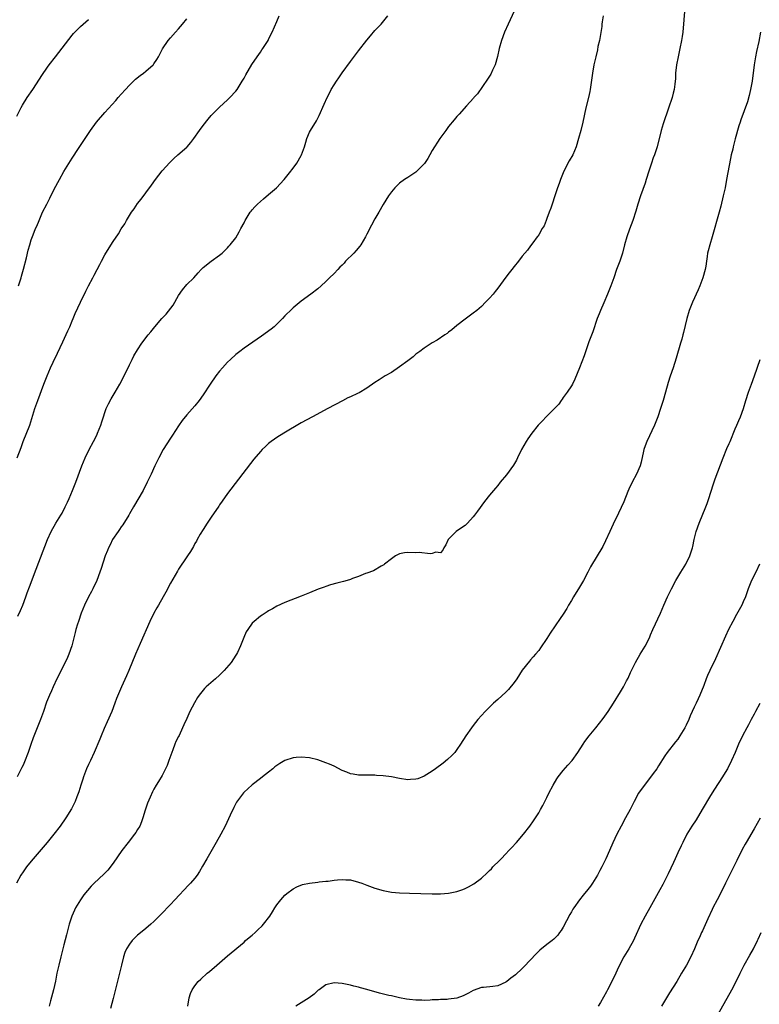
# Model space of a CAD drawing. Units: inches. Extents: x 2626286 to 2628000, y 1443000 to 1446000.
# Drawn here: x 2627212 to 2627393, y 1444819 to 1445060 of the extents above; entities that cross this region are included whole.
import ezdxf

# ---------------------------------------------------------------- set-up
doc = ezdxf.new("R2010")
doc.units = ezdxf.units.IN
doc.header["$MEASUREMENT"] = 0
doc.layers.add('LD26251443_10ft', color=60, linetype='Continuous')

msp = doc.modelspace()

# ---------------------------------------------------------------- linework, layer by layer
at = {"layer": 'LD26251443_10ft'}
for points, elevation in [([(2627354.78, 1445061), (2627354.51, 1445059.49), (2627354.47, 1445059), (2627354.39, 1445058.39), (2627354.03, 1445055.97), (2627353.85, 1445055), (2627353.49, 1445053.49), (2627353.34, 1445052.66), (2627352.93, 1445051), (2627352.5, 1445049), (2627352.13, 1445047), (2627351.56, 1445043), (2627351.48, 1445042.52), (2627351.14, 1445041), (2627350.52, 1445038.52), (2627349.75, 1445035), (2627349.26, 1445033), (2627348.73, 1445031), (2627348.14, 1445029), (2627347.31, 1445027), (2627346.48, 1445025.52), (2627345.17, 1445023), (2627344.35, 1445021), (2627344, 1445020), (2627343.62, 1445019), (2627342.95, 1445017), (2627342.31, 1445015), (2627341.97, 1445014.03), (2627341.6, 1445013), (2627341, 1445011.46), (2627340.8, 1445011), (2627340.33, 1445009.67), (2627339.87, 1445009), (2627339, 1445007.44), (2627338.83, 1445007.17), (2627338.66, 1445007), (2627337.54, 1445005.55), (2627337, 1445004.82), (2627336.25, 1445003.75), (2627335, 1445002.24), (2627334.06, 1445001), (2627333, 1444999.72), (2627332.46, 1444999), (2627331.79, 1444998.21), (2627331, 1444997.16), (2627329, 1444994.46), (2627328.36, 1444993.64), (2627327.85, 1444993), (2627327, 1444992), (2627326.04, 1444991), (2627325, 1444989.99), (2627323.85, 1444989), (2627323, 1444988.31), (2627321, 1444986.85), (2627319, 1444985.33), (2627317.74, 1444984.26), (2627317, 1444983.72), (2627316.62, 1444983.38), (2627316.08, 1444983), (2627314.23, 1444981.77), (2627312.95, 1444981.05), (2627311, 1444979.81), (2627309.92, 1444979), (2627309, 1444978.29), (2627308.3, 1444977.7), (2627307, 1444976.68), (2627305, 1444975.21), (2627303, 1444973.86), (2627301.52, 1444973), (2627300, 1444972), (2627299, 1444971.38), (2627297, 1444969.99), (2627295.12, 1444968.88), (2627294.7, 1444968.7), (2627293, 1444967.89), (2627292.39, 1444967.61), (2627291.06, 1444966.94), (2627287.48, 1444965), (2627283.73, 1444963), (2627281, 1444961.5), (2627276.69, 1444959), (2627275, 1444957.95), (2627274.43, 1444957.56), (2627273.67, 1444957), (2627273.29, 1444956.71), (2627273, 1444956.46), (2627272.23, 1444955.77), (2627271.42, 1444955), (2627271, 1444954.54), (2627269.37, 1444952.63), (2627263, 1444944.28), (2627261.65, 1444942.35), (2627261, 1444941.46), (2627260.82, 1444941.18), (2627259, 1444938.49), (2627258.01, 1444937), (2627257, 1444935.46), (2627256.29, 1444934.29), (2627255.55, 1444933), (2627255.37, 1444932.63), (2627255, 1444932.01), (2627254.66, 1444931.34), (2627253.91, 1444930.09), (2627253.19, 1444929), (2627253, 1444928.75), (2627251, 1444925.73), (2627250.72, 1444925.28), (2627249, 1444922.31), (2627247.86, 1444920.14), (2627247.23, 1444919), (2627246.08, 1444917), (2627245.71, 1444916.3), (2627244.96, 1444915), (2627244.02, 1444913), (2627241.63, 1444907.63), (2627240.51, 1444905), (2627238.88, 1444901), (2627238.3, 1444899.7), (2627237.04, 1444897), (2627235.82, 1444894.18), (2627235.43, 1444893), (2627234.66, 1444891), (2627233.58, 1444888.42), (2627232.84, 1444886.84), (2627232.05, 1444885), (2627231.75, 1444884.25), (2627230.39, 1444881), (2627229.46, 1444879), (2627229, 1444878.06), (2627228.53, 1444877), (2627227.76, 1444875), (2627227.58, 1444874.42), (2627227.1, 1444873), (2627226.61, 1444871.39), (2627226.11, 1444870.11), (2627225.72, 1444869), (2627225.51, 1444868.49), (2627224.84, 1444867.16), (2627223.49, 1444865), (2627222.05, 1444863), (2627220.56, 1444861), (2627218.93, 1444859), (2627215.46, 1444855), (2627215, 1444854.44), (2627213.87, 1444853), (2627213, 1444851.83), (2627212.43, 1444851), (2627211.37, 1444849)], 10650), ([(2627333, 1445062.1), (2627331.53, 1445059), (2627330.64, 1445057), (2627329.89, 1445055), (2627329.37, 1445053), (2627328.96, 1445051.04), (2627328.35, 1445049), (2627327.75, 1445047.75), (2627327.28, 1445046.72), (2627326.52, 1445045.48), (2627324.06, 1445041.94), (2627323.15, 1445041), (2627323.09, 1445040.91), (2627321.37, 1445039), (2627319.53, 1445037), (2627319.3, 1445036.7), (2627319, 1445036.4), (2627318.38, 1445035.62), (2627317.82, 1445035), (2627317.48, 1445034.52), (2627317, 1445033.95), (2627316.3, 1445033), (2627314.86, 1445031), (2627313, 1445028.08), (2627312.41, 1445027), (2627311.89, 1445026.11), (2627311.07, 1445024.93), (2627309.23, 1445023), (2627309, 1445022.8), (2627307, 1445021.46), (2627306.22, 1445021), (2627305, 1445020.08), (2627304.43, 1445019.57), (2627303.86, 1445019), (2627303, 1445017.99), (2627302.32, 1445017), (2627301, 1445014.91), (2627299.95, 1445013), (2627299, 1445011.39), (2627298.14, 1445009.86), (2627297, 1445007.63), (2627296.69, 1445007), (2627295.54, 1445005), (2627295.32, 1445004.68), (2627294.37, 1445003.63), (2627293.83, 1445003), (2627291.83, 1445001), (2627291.43, 1445000.57), (2627291, 1445000.06), (2627290.43, 1444999.57), (2627289.88, 1444999), (2627289, 1444998.03), (2627287.9, 1444997), (2627287, 1444996.1), (2627285.82, 1444995), (2627285, 1444994.31), (2627283.35, 1444993), (2627281, 1444991.23), (2627279, 1444989.63), (2627278.67, 1444989.33), (2627277, 1444987.67), (2627276.41, 1444987), (2627275, 1444985.61), (2627274.33, 1444985), (2627273.59, 1444984.41), (2627271.27, 1444982.73), (2627267, 1444979.76), (2627265.99, 1444979), (2627265, 1444978.22), (2627263.66, 1444977), (2627263, 1444976.38), (2627261.73, 1444975), (2627261, 1444974.18), (2627260.11, 1444973), (2627258.71, 1444971), (2627257, 1444968.35), (2627256.03, 1444967), (2627255, 1444965.7), (2627253, 1444963.47), (2627251.89, 1444962.11), (2627251, 1444960.83), (2627249.5, 1444958.5), (2627249, 1444957.78), (2627247.28, 1444955), (2627246.18, 1444953), (2627245.21, 1444951), (2627244.3, 1444949), (2627243.36, 1444947), (2627242.32, 1444945), (2627240.01, 1444941), (2627239, 1444939.27), (2627238.86, 1444939), (2627237.4, 1444936.6), (2627237, 1444936.11), (2627236.57, 1444935.43), (2627236.24, 1444935), (2627234.88, 1444933), (2627234.28, 1444931.72), (2627233.89, 1444931), (2627233.65, 1444930.35), (2627233.1, 1444929), (2627232.1, 1444925.9), (2627231.78, 1444925), (2627231, 1444923), (2627230.07, 1444921), (2627229.71, 1444920.29), (2627229.03, 1444919), (2627228.05, 1444917), (2627227.21, 1444915), (2627226.52, 1444913), (2627226.34, 1444912.34), (2627225.93, 1444911), (2627225.73, 1444910.27), (2627225.45, 1444909), (2627224.94, 1444907), (2627224.22, 1444905), (2627223.83, 1444904.17), (2627223.32, 1444903), (2627221.29, 1444899), (2627220.33, 1444897), (2627219.93, 1444896.07), (2627219.45, 1444895), (2627218.77, 1444893.23), (2627218, 1444891), (2627217.27, 1444889), (2627216.46, 1444887), (2627215.49, 1444884.51), (2627214.94, 1444882.94), (2627214.23, 1444881), (2627213.33, 1444878.67), (2627213, 1444877.91), (2627212.71, 1444877.29), (2627211.54, 1444875)], 10660), ([(2627211.57, 1444953), (2627212.51, 1444955.49), (2627213.04, 1444957), (2627214.64, 1444961), (2627215.43, 1444963.43), (2627215.91, 1444965), (2627216.61, 1444967), (2627218.09, 1444971), (2627218.86, 1444973), (2627219.72, 1444975), (2627220.33, 1444976.33), (2627221.43, 1444978.57), (2627222.71, 1444981.29), (2627223.97, 1444984.03), (2627224.4, 1444985), (2627225, 1444986.43), (2627225.25, 1444987), (2627225.75, 1444988.25), (2627227, 1444991.05), (2627228.32, 1444993.68), (2627229, 1444995.05), (2627230.04, 1444997), (2627230.39, 1444997.61), (2627231.11, 1444999), (2627231.79, 1445000.21), (2627232.18, 1445001), (2627233, 1445002.59), (2627233.23, 1445003), (2627235, 1445005.86), (2627236.32, 1445007.68), (2627237, 1445008.92), (2627237.85, 1445010.15), (2627238.28, 1445011), (2627239, 1445012.17), (2627239.54, 1445013), (2627240.15, 1445013.85), (2627241, 1445015.13), (2627241.83, 1445016.17), (2627243, 1445017.77), (2627244.4, 1445019.6), (2627245.35, 1445021), (2627247, 1445023.11), (2627248.84, 1445025.16), (2627249.86, 1445026.14), (2627250.81, 1445027), (2627253, 1445028.9), (2627253.1, 1445029), (2627253.98, 1445030.02), (2627254.74, 1445031), (2627256.14, 1445033), (2627257, 1445034.19), (2627258.25, 1445035.75), (2627259, 1445036.64), (2627261, 1445038.67), (2627263, 1445040.5), (2627263.51, 1445041), (2627265, 1445042.6), (2627265.29, 1445043), (2627266.56, 1445045), (2627267, 1445045.77), (2627267.41, 1445046.59), (2627268.89, 1445049.11), (2627270.17, 1445051), (2627271, 1445052.1), (2627271.34, 1445052.66), (2627271.59, 1445053), (2627272.89, 1445055), (2627273, 1445055.19), (2627273.57, 1445056.43), (2627273.86, 1445057), (2627275, 1445059.59), (2627275.58, 1445061)], 10680), ([(2627211.69, 1444914.31), (2627212.35, 1444915.65), (2627212.94, 1444917), (2627213.67, 1444919), (2627214.01, 1444919.99), (2627214.54, 1444921.46), (2627216.19, 1444925.81), (2627219.01, 1444933), (2627219.91, 1444935), (2627221.02, 1444936.98), (2627222.25, 1444939), (2627222.52, 1444939.48), (2627223.33, 1444941), (2627223.87, 1444942.13), (2627224.26, 1444943), (2627225.1, 1444945), (2627225.87, 1444947), (2627227.37, 1444951), (2627228.2, 1444953), (2627229.16, 1444955), (2627230.21, 1444957), (2627231, 1444958.54), (2627231.22, 1444959), (2627232, 1444961), (2627232.23, 1444961.77), (2627232.64, 1444963), (2627233, 1444964.05), (2627233.35, 1444965), (2627233.86, 1444966.14), (2627234.57, 1444967.43), (2627235.54, 1444969), (2627236.68, 1444971), (2627237.46, 1444972.54), (2627239, 1444975.71), (2627239.68, 1444977), (2627240.11, 1444977.89), (2627241, 1444979.38), (2627242.04, 1444981), (2627243.54, 1444983), (2627244.19, 1444983.81), (2627245.17, 1444985), (2627246.91, 1444987), (2627247.94, 1444988.06), (2627249.7, 1444990.3), (2627251, 1444992.69), (2627251.94, 1444994.06), (2627253, 1444995.31), (2627254.71, 1444997), (2627255.77, 1444998.22), (2627256.55, 1444999), (2627256.76, 1444999.24), (2627257, 1444999.48), (2627259, 1445001.05), (2627261, 1445002.5), (2627261.63, 1445003), (2627262.33, 1445003.67), (2627263, 1445004.33), (2627263.31, 1445004.69), (2627263.61, 1445005), (2627265, 1445006.75), (2627265.83, 1445008.17), (2627266.24, 1445009), (2627267, 1445010.39), (2627267.19, 1445010.81), (2627267.29, 1445011), (2627267.79, 1445011.79), (2627268.52, 1445013), (2627268.72, 1445013.28), (2627269, 1445013.57), (2627269.66, 1445014.34), (2627270.32, 1445015), (2627271.74, 1445016.26), (2627273, 1445017.31), (2627274.91, 1445019), (2627276.83, 1445021), (2627278.45, 1445023), (2627278.67, 1445023.33), (2627279, 1445023.75), (2627279.9, 1445025), (2627281, 1445026.84), (2627281.08, 1445027), (2627281.76, 1445029), (2627282.1, 1445030.1), (2627282.35, 1445031), (2627283, 1445032.55), (2627283.23, 1445033), (2627284.67, 1445035.33), (2627285, 1445035.98), (2627285.34, 1445036.66), (2627286.59, 1445039.41), (2627287.28, 1445041), (2627287.88, 1445042.12), (2627288.32, 1445043), (2627289, 1445044.13), (2627289.56, 1445045), (2627290.17, 1445045.83), (2627291, 1445047.09), (2627293, 1445049.84), (2627295, 1445052.44), (2627297, 1445055.01), (2627297.89, 1445056.11), (2627299, 1445057.42), (2627300.47, 1445059), (2627302.15, 1445061)], 10670), ([(2627374.73, 1445063), (2627374.19, 1445057), (2627374.06, 1445055.94), (2627373.91, 1445055), (2627373.51, 1445053), (2627373.09, 1445051), (2627372.71, 1445049), (2627372.47, 1445047), (2627372.42, 1445045.58), (2627372.36, 1445045), (2627372.26, 1445044.26), (2627372.13, 1445043), (2627371.89, 1445042.11), (2627371.6, 1445041), (2627371.44, 1445040.56), (2627370.9, 1445038.9), (2627370.25, 1445037), (2627369.92, 1445036.08), (2627369.42, 1445034.58), (2627368.94, 1445033), (2627367.96, 1445029), (2627367.28, 1445027), (2627367, 1445026.27), (2627366.56, 1445025), (2627365.92, 1445023), (2627365.3, 1445021), (2627365, 1445020.11), (2627363.88, 1445017), (2627363.24, 1445015), (2627362.73, 1445013.27), (2627361.97, 1445011), (2627361.16, 1445008.84), (2627360.52, 1445007), (2627359.97, 1445005), (2627359.45, 1445003), (2627358.79, 1445001), (2627358.05, 1444999), (2627357.36, 1444997), (2627356.65, 1444995), (2627355.82, 1444993), (2627354.89, 1444990.89), (2627354.09, 1444989), (2627353.8, 1444988.2), (2627353.31, 1444987), (2627352.19, 1444983.81), (2627351.29, 1444981.29), (2627350.13, 1444977.87), (2627349, 1444974.95), (2627347.83, 1444972.17), (2627347.25, 1444971), (2627347, 1444970.55), (2627345.94, 1444969), (2627345, 1444967.73), (2627344.71, 1444967.29), (2627344.5, 1444967), (2627343.9, 1444966.1), (2627343, 1444965.21), (2627342.91, 1444965.09), (2627342.83, 1444965), (2627340.83, 1444963), (2627339.96, 1444962.04), (2627338.86, 1444961), (2627337.29, 1444959), (2627336.37, 1444957.63), (2627335.97, 1444957), (2627334.82, 1444955), (2627333.81, 1444953), (2627333.56, 1444952.44), (2627332.81, 1444951.19), (2627331.14, 1444948.86), (2627329.57, 1444947), (2627329, 1444946.25), (2627328.44, 1444945.56), (2627327.94, 1444945), (2627327, 1444943.83), (2627325.72, 1444942.28), (2627324.02, 1444939.98), (2627323.34, 1444939), (2627323, 1444938.55), (2627321.59, 1444937), (2627321, 1444936.44), (2627320.15, 1444935.85), (2627318.83, 1444935), (2627316.89, 1444933), (2627316.29, 1444931.71), (2627315.86, 1444931), (2627315.56, 1444930.44), (2627315, 1444929.79), (2627313.89, 1444929.89), (2627313, 1444929.6), (2627312.51, 1444929.49), (2627309.81, 1444929.81), (2627309, 1444929.77), (2627307, 1444929.88), (2627306.2, 1444929.8), (2627305, 1444929.52), (2627304.63, 1444929.37), (2627304.03, 1444929), (2627303, 1444928.26), (2627301.3, 1444927), (2627301.14, 1444926.86), (2627301, 1444926.75), (2627300.48, 1444926.48), (2627298.61, 1444925.39), (2627297, 1444924.8), (2627296.72, 1444924.72), (2627295, 1444923.98), (2627293.48, 1444923.48), (2627293, 1444923.27), (2627292.18, 1444923), (2627291.27, 1444922.73), (2627291, 1444922.67), (2627289.67, 1444922.33), (2627288.09, 1444921.91), (2627287, 1444921.55), (2627286.59, 1444921.41), (2627285.14, 1444920.86), (2627283, 1444919.96), (2627281, 1444919.16), (2627277, 1444917.62), (2627275, 1444916.71), (2627273.94, 1444916.06), (2627273, 1444915.59), (2627272.68, 1444915.32), (2627271.45, 1444914.55), (2627271, 1444914.32), (2627269.47, 1444913), (2627269, 1444912.56), (2627267.9, 1444911), (2627267.55, 1444910.45), (2627266.93, 1444909.07), (2627266.16, 1444907), (2627265.41, 1444905.41), (2627265.2, 1444905), (2627265, 1444904.72), (2627263.86, 1444903), (2627262.15, 1444901), (2627261.58, 1444900.42), (2627261, 1444899.86), (2627260.03, 1444899), (2627257.73, 1444897), (2627257.37, 1444896.63), (2627256.03, 1444895), (2627255.62, 1444894.38), (2627254.88, 1444893.12), (2627253.77, 1444891), (2627253, 1444889.26), (2627252.29, 1444887.71), (2627251.99, 1444887), (2627251.11, 1444885.11), (2627251, 1444884.88), (2627250.33, 1444883.67), (2627250.08, 1444883), (2627249.59, 1444881.59), (2627249.34, 1444881), (2627248.64, 1444879), (2627248.18, 1444877.82), (2627247.81, 1444877), (2627247, 1444875.34), (2627246.12, 1444873.88), (2627245.57, 1444873), (2627245, 1444872.01), (2627244.64, 1444871.36), (2627244.09, 1444870.09), (2627243.39, 1444868.61), (2627242.9, 1444867.1), (2627242.84, 1444866.84), (2627242.31, 1444865), (2627241.95, 1444864.05), (2627241.51, 1444863), (2627241, 1444862.14), (2627240.55, 1444861.45), (2627240.24, 1444861), (2627238.66, 1444859), (2627237.15, 1444857), (2627235, 1444853.89), (2627233.75, 1444852.25), (2627232.78, 1444851.22), (2627230.38, 1444849), (2627229.68, 1444848.32), (2627228.73, 1444847.28), (2627227.83, 1444846.17), (2627227, 1444845), (2627225.82, 1444843), (2627225.54, 1444842.46), (2627224.91, 1444841), (2627224.27, 1444839), (2627224.04, 1444838.04), (2627223.6, 1444836.4), (2627223, 1444833.97), (2627222.22, 1444831), (2627221.72, 1444829), (2627221.29, 1444827), (2627220.91, 1444825.09), (2627220.41, 1444823), (2627219.69, 1444820.31), (2627219.37, 1444819)], 10640), ([(2627211.51, 1445036.49), (2627212.58, 1445038.58), (2627212.85, 1445039.15), (2627214.01, 1445041), (2627215.39, 1445043), (2627217, 1445045.48), (2627217.58, 1445046.42), (2627219, 1445048.43), (2627219.42, 1445049), (2627220.94, 1445051), (2627225, 1445056.25), (2627225.33, 1445056.67), (2627225.64, 1445057), (2627227, 1445058.41), (2627227.66, 1445059), (2627229, 1445060.11)], 10700), ([(2627211.91, 1444995), (2627212.53, 1444997), (2627212.61, 1444997.39), (2627213.09, 1444999.09), (2627213.83, 1445001.83), (2627214.28, 1445003.72), (2627214.63, 1445005), (2627215, 1445006.27), (2627215.44, 1445007.44), (2627216.08, 1445009), (2627216.37, 1445009.63), (2627216.91, 1445011), (2627217.79, 1445013), (2627218.78, 1445015), (2627219.55, 1445016.45), (2627220.62, 1445018.62), (2627221.89, 1445021), (2627223, 1445022.98), (2627223.76, 1445024.24), (2627225, 1445026.21), (2627226.57, 1445028.57), (2627227.73, 1445030.27), (2627228.16, 1445031), (2627229.46, 1445033), (2627230.92, 1445035), (2627233, 1445037.4), (2627235.66, 1445040.34), (2627236.23, 1445041), (2627237, 1445041.86), (2627238.04, 1445043), (2627239, 1445044.02), (2627240.52, 1445045.48), (2627241.61, 1445046.39), (2627242.45, 1445047), (2627243, 1445047.45), (2627244.8, 1445049), (2627244.89, 1445049.11), (2627245, 1445049.24), (2627245.7, 1445050.3), (2627246.13, 1445051), (2627247.07, 1445052.93), (2627248.45, 1445055), (2627249, 1445055.64), (2627250.27, 1445057), (2627251, 1445057.82), (2627251.97, 1445059), (2627253, 1445060.3)], 10690), ([(2627393.17, 1445057), (2627392.76, 1445054.76), (2627392.25, 1445052.25), (2627391.98, 1445051), (2627391.64, 1445049), (2627391.13, 1445045), (2627390.79, 1445043), (2627390.46, 1445041.54), (2627389.99, 1445040.01), (2627388.39, 1445035.61), (2627388.2, 1445035), (2627387.89, 1445034.11), (2627387.04, 1445030.96), (2627386.53, 1445029), (2627386.4, 1445028.4), (2627386.07, 1445027), (2627385.88, 1445026.12), (2627385.55, 1445024.45), (2627384.93, 1445021), (2627384.54, 1445019), (2627384.1, 1445017), (2627383.5, 1445014.5), (2627383.09, 1445013), (2627381.41, 1445007), (2627380.81, 1445005), (2627380.42, 1445003.58), (2627380.29, 1445003), (2627380.2, 1445002.2), (2627379.98, 1445001), (2627379.81, 1444999.81), (2627379.67, 1444999), (2627379.13, 1444997), (2627378.35, 1444995), (2627377.96, 1444994.04), (2627376.6, 1444991), (2627375.8, 1444989), (2627375.2, 1444987), (2627374.41, 1444983.59), (2627374.23, 1444983), (2627373.99, 1444982.01), (2627373.67, 1444981), (2627372.63, 1444977.37), (2627371.83, 1444975), (2627371.09, 1444972.91), (2627370.63, 1444971.37), (2627369.98, 1444969), (2627369.41, 1444967), (2627369, 1444965.74), (2627368.79, 1444965), (2627368.1, 1444963), (2627367.27, 1444961), (2627365.42, 1444957), (2627364.78, 1444955.22), (2627364.7, 1444955), (2627364.61, 1444954.61), (2627364.05, 1444951.95), (2627363.79, 1444951), (2627362.92, 1444949), (2627361.81, 1444947), (2627361, 1444945.31), (2627360.77, 1444944.77), (2627359.81, 1444942.19), (2627359.19, 1444940.81), (2627358.54, 1444939.46), (2627357.21, 1444936.79), (2627356.37, 1444935), (2627355.34, 1444932.66), (2627354.68, 1444931.32), (2627351.66, 1444926.34), (2627350.99, 1444925), (2627349.94, 1444923), (2627349, 1444921.4), (2627347.5, 1444919), (2627347, 1444918.09), (2627346.32, 1444917), (2627345.86, 1444916.14), (2627345, 1444914.78), (2627344.28, 1444913.72), (2627343, 1444911.89), (2627341.84, 1444910.16), (2627341, 1444908.82), (2627339.47, 1444906.53), (2627339, 1444905.92), (2627338.26, 1444905), (2627337.68, 1444904.32), (2627337, 1444903.58), (2627336.74, 1444903.26), (2627335, 1444901.08), (2627333.63, 1444899), (2627333, 1444898.1), (2627331.62, 1444896.38), (2627331, 1444895.73), (2627329, 1444893.89), (2627327.98, 1444893), (2627325.9, 1444891), (2627324.12, 1444889), (2627323, 1444887.57), (2627322.58, 1444887), (2627321.19, 1444885), (2627319.89, 1444883), (2627319, 1444881.67), (2627318.49, 1444881), (2627317.78, 1444880.22), (2627316.75, 1444879.26), (2627315.63, 1444878.37), (2627313.76, 1444877), (2627313, 1444876.43), (2627311, 1444875.16), (2627309.46, 1444874.54), (2627309, 1444874.42), (2627307.66, 1444874.34), (2627307, 1444874.32), (2627305, 1444874.63), (2627303.04, 1444875.04), (2627301, 1444875.3), (2627299.38, 1444875.38), (2627299, 1444875.41), (2627297.4, 1444875.4), (2627297, 1444875.42), (2627295, 1444875.45), (2627293.67, 1444875.67), (2627293, 1444875.77), (2627292.13, 1444876.13), (2627291, 1444876.57), (2627289, 1444877.59), (2627287.91, 1444878.09), (2627287, 1444878.48), (2627285, 1444879.19), (2627283, 1444879.64), (2627281, 1444879.84), (2627279.73, 1444879.73), (2627279, 1444879.69), (2627277, 1444879.02), (2627275.71, 1444878.29), (2627275, 1444877.78), (2627274.55, 1444877.45), (2627274.02, 1444877), (2627273, 1444876.2), (2627271.52, 1444875), (2627271, 1444874.61), (2627269, 1444873.03), (2627267.91, 1444872.09), (2627267, 1444871.24), (2627266.89, 1444871.11), (2627265.16, 1444868.84), (2627264.47, 1444867.53), (2627263.65, 1444865.65), (2627262.4, 1444863), (2627261.35, 1444861), (2627260.22, 1444859), (2627257.88, 1444855), (2627256.84, 1444853.16), (2627256.1, 1444851.9), (2627255.54, 1444851), (2627255, 1444850.28), (2627253.92, 1444849), (2627253.46, 1444848.54), (2627250.12, 1444845), (2627249, 1444843.84), (2627246.66, 1444841.34), (2627245, 1444839.7), (2627244.24, 1444839), (2627243, 1444837.95), (2627242.49, 1444837.51), (2627241, 1444836.3), (2627240.32, 1444835.68), (2627239.69, 1444835), (2627239, 1444834.13), (2627238.32, 1444833), (2627237.91, 1444832.09), (2627237.54, 1444831), (2627237.02, 1444829), (2627236.24, 1444825.76), (2627235, 1444820.86), (2627234.4, 1444818.4)], 10630), ([(2627253.24, 1444819), (2627253.62, 1444821), (2627253.95, 1444822.05), (2627254.36, 1444823), (2627255, 1444823.94), (2627255.82, 1444825), (2627256.42, 1444825.58), (2627257.99, 1444827), (2627258.55, 1444827.45), (2627260.36, 1444829), (2627261, 1444829.57), (2627263, 1444831.3), (2627267, 1444834.64), (2627267.39, 1444835), (2627268.27, 1444835.73), (2627269, 1444836.35), (2627269.7, 1444837), (2627270.4, 1444837.6), (2627271.42, 1444838.58), (2627271.79, 1444839), (2627273.32, 1444841), (2627273.95, 1444842.05), (2627274.56, 1444843), (2627275, 1444843.75), (2627276.03, 1444845), (2627277, 1444846.11), (2627277.49, 1444846.51), (2627279, 1444847.63), (2627279.9, 1444848.1), (2627281.32, 1444848.68), (2627283, 1444849.03), (2627285, 1444849.31), (2627285.33, 1444849.33), (2627287, 1444849.51), (2627287.55, 1444849.55), (2627289, 1444849.75), (2627289.81, 1444849.81), (2627291, 1444849.94), (2627291.87, 1444849.87), (2627293, 1444849.81), (2627295, 1444849.28), (2627295.79, 1444849), (2627297, 1444848.52), (2627299, 1444847.79), (2627301, 1444847.23), (2627303, 1444846.87), (2627305, 1444846.68), (2627307.43, 1444846.57), (2627313, 1444846.4), (2627315, 1444846.41), (2627317, 1444846.58), (2627319, 1444846.99), (2627320.49, 1444847.51), (2627321, 1444847.71), (2627321.87, 1444848.13), (2627323.14, 1444848.86), (2627325, 1444850.29), (2627326.43, 1444851.57), (2627327, 1444852.16), (2627327.43, 1444852.57), (2627327.83, 1444853), (2627329.42, 1444854.58), (2627329.8, 1444855), (2627331, 1444856.22), (2627331.7, 1444857), (2627332.35, 1444857.65), (2627333.54, 1444859), (2627335.27, 1444861), (2627336.81, 1444863), (2627337.7, 1444864.3), (2627338.2, 1444865), (2627339, 1444866.25), (2627339.46, 1444867), (2627340.01, 1444867.99), (2627340.54, 1444869), (2627341, 1444869.93), (2627341.51, 1444871), (2627342.52, 1444873), (2627343.45, 1444874.55), (2627343.75, 1444875), (2627345, 1444876.54), (2627346.16, 1444877.84), (2627347.17, 1444879), (2627348.6, 1444881), (2627349.86, 1444883), (2627350.31, 1444883.68), (2627351.32, 1444885), (2627353, 1444887.01), (2627354.76, 1444889.24), (2627355.59, 1444890.41), (2627355.99, 1444891), (2627357.27, 1444893), (2627359, 1444895.77), (2627359.72, 1444897), (2627360.45, 1444898.45), (2627360.84, 1444899.16), (2627361.46, 1444900.54), (2627361.66, 1444901), (2627362.64, 1444903), (2627363.82, 1444905), (2627365.04, 1444906.96), (2627366.05, 1444909), (2627366.31, 1444909.69), (2627366.93, 1444911), (2627368.73, 1444915), (2627369.6, 1444917), (2627370.5, 1444919), (2627371.46, 1444921), (2627372.52, 1444923), (2627373.7, 1444925), (2627374.93, 1444927), (2627375.95, 1444929), (2627376.57, 1444931), (2627376.66, 1444931.34), (2627377.01, 1444933), (2627377.51, 1444935), (2627378.2, 1444937), (2627379.83, 1444941), (2627380.16, 1444941.84), (2627380.57, 1444943), (2627381.64, 1444946.36), (2627382.16, 1444947.84), (2627384.1, 1444953), (2627385, 1444955.24), (2627385.52, 1444956.48), (2627385.76, 1444957), (2627387, 1444960.1), (2627387.4, 1444961), (2627387.93, 1444962.07), (2627388.31, 1444963), (2627389.03, 1444965), (2627389.61, 1444967), (2627390.24, 1444969), (2627391, 1444970.96), (2627391.75, 1444973), (2627393.1, 1444977)], 10620), ([(2627392.97, 1444927), (2627392.04, 1444925), (2627390.99, 1444923), (2627390.17, 1444921), (2627389.51, 1444919), (2627389, 1444917.78), (2627388.65, 1444917), (2627387.34, 1444914.66), (2627386.45, 1444913), (2627385.41, 1444911), (2627384.63, 1444909.37), (2627382.18, 1444903.82), (2627380.8, 1444901), (2627380.23, 1444899.77), (2627379.94, 1444899), (2627379.35, 1444897.35), (2627378.4, 1444895), (2627377.94, 1444894.06), (2627377.47, 1444893), (2627377, 1444892.04), (2627376.54, 1444891), (2627376.04, 1444889.96), (2627375.66, 1444889), (2627375, 1444887.61), (2627374.7, 1444887), (2627373.52, 1444885), (2627373, 1444884.26), (2627372.43, 1444883.57), (2627370.4, 1444881), (2627369.82, 1444880.18), (2627368.3, 1444877.7), (2627367.84, 1444877), (2627367, 1444875.81), (2627364.84, 1444873), (2627364.06, 1444871.94), (2627363.42, 1444871), (2627362.31, 1444869), (2627361.32, 1444867), (2627360.25, 1444865), (2627359.16, 1444863), (2627358.13, 1444861), (2627357.14, 1444858.86), (2627356.32, 1444857), (2627355.4, 1444855), (2627354.41, 1444853), (2627353.91, 1444852.09), (2627353.37, 1444851), (2627353, 1444850.35), (2627352.14, 1444849), (2627351.66, 1444848.34), (2627351, 1444847.45), (2627349.88, 1444846.12), (2627349.01, 1444845), (2627347.57, 1444843), (2627347.34, 1444842.66), (2627347, 1444842.02), (2627346.62, 1444841.38), (2627345, 1444838.32), (2627344.5, 1444837.5), (2627344.12, 1444837), (2627343.66, 1444836.34), (2627342.68, 1444835.32), (2627342.28, 1444835), (2627341, 1444834.06), (2627339.31, 1444832.69), (2627339, 1444832.39), (2627338.31, 1444831.69), (2627337, 1444830.27), (2627335.41, 1444828.59), (2627335, 1444828.19), (2627333.33, 1444826.67), (2627332.22, 1444825.78), (2627331.19, 1444825), (2627331, 1444824.87), (2627329, 1444823.97), (2627327.78, 1444823.78), (2627325.53, 1444823.53), (2627325, 1444823.5), (2627323, 1444822.78), (2627321.87, 1444822.13), (2627320.51, 1444821.49), (2627319, 1444820.96), (2627317, 1444820.68), (2627316.63, 1444820.63), (2627315, 1444820.61), (2627314.54, 1444820.54), (2627313, 1444820.53), (2627312.46, 1444820.46), (2627311, 1444820.39), (2627310.42, 1444820.42), (2627309, 1444820.41), (2627307.43, 1444820.57), (2627306.71, 1444820.71), (2627305, 1444821.02), (2627303, 1444821.46), (2627302.38, 1444821.62), (2627300.14, 1444822.14), (2627297, 1444823.03), (2627295.43, 1444823.43), (2627295, 1444823.58), (2627293.83, 1444823.83), (2627293, 1444824.08), (2627292.23, 1444824.23), (2627291, 1444824.52), (2627289, 1444824.71), (2627287, 1444824.21), (2627285.32, 1444823), (2627285.15, 1444822.85), (2627285, 1444822.77), (2627284.1, 1444821.9), (2627282.94, 1444821), (2627281, 1444819.78), (2627279.64, 1444819)], 10610), ([(2627393, 1444892.95), (2627391.94, 1444891), (2627391.63, 1444890.37), (2627390.91, 1444889), (2627390.28, 1444887.72), (2627389.86, 1444887), (2627388.81, 1444885), (2627387.86, 1444883), (2627386.98, 1444880.98), (2627386.1, 1444879), (2627385.13, 1444877), (2627385, 1444876.77), (2627383.92, 1444875), (2627381.97, 1444872.03), (2627381, 1444870.45), (2627378.98, 1444867), (2627377.46, 1444864.54), (2627376.45, 1444863), (2627375.23, 1444861), (2627374.21, 1444859), (2627373.83, 1444858.17), (2627373, 1444856.45), (2627372.34, 1444855), (2627371.91, 1444854.09), (2627371.3, 1444852.7), (2627370.66, 1444851.34), (2627369.33, 1444848.67), (2627368.62, 1444847.38), (2627367, 1444844.51), (2627366.13, 1444843), (2627365, 1444841), (2627364, 1444839), (2627362.43, 1444835.57), (2627362.13, 1444835), (2627361, 1444833.02), (2627359.79, 1444831), (2627359, 1444829.52), (2627358.19, 1444827.81), (2627357.86, 1444827), (2627356.86, 1444825), (2627355.79, 1444823), (2627355.53, 1444822.47), (2627354.13, 1444819.87), (2627353.56, 1444819)], 10600), ([(2627393.09, 1444864.91), (2627391.66, 1444862.34), (2627389.67, 1444859), (2627389.45, 1444858.55), (2627388.73, 1444857.27), (2627387.43, 1444854.57), (2627385.64, 1444851), (2627384.67, 1444849), (2627383.46, 1444846.54), (2627382.62, 1444845), (2627381.59, 1444843), (2627381.41, 1444842.59), (2627380.31, 1444840.31), (2627379, 1444837.42), (2627378.8, 1444837), (2627378.26, 1444835.74), (2627377.91, 1444835), (2627377.06, 1444833), (2627376.16, 1444831), (2627375.09, 1444829), (2627373.92, 1444827), (2627372.72, 1444825), (2627371, 1444822.23), (2627370.2, 1444821), (2627369.02, 1444819)], 10590), ([(2627382.89, 1444817), (2627386.21, 1444823), (2627387.86, 1444826.14), (2627388.26, 1444827), (2627389, 1444828.54), (2627389.24, 1444829), (2627390.57, 1444831.43), (2627391.48, 1444833), (2627392.5, 1444835), (2627392.66, 1444835.34), (2627393.33, 1444837)], 10580)]:
    msp.add_lwpolyline(points, dxfattribs=dict(at, elevation=elevation))

doc.saveas('drawing.dxf')
